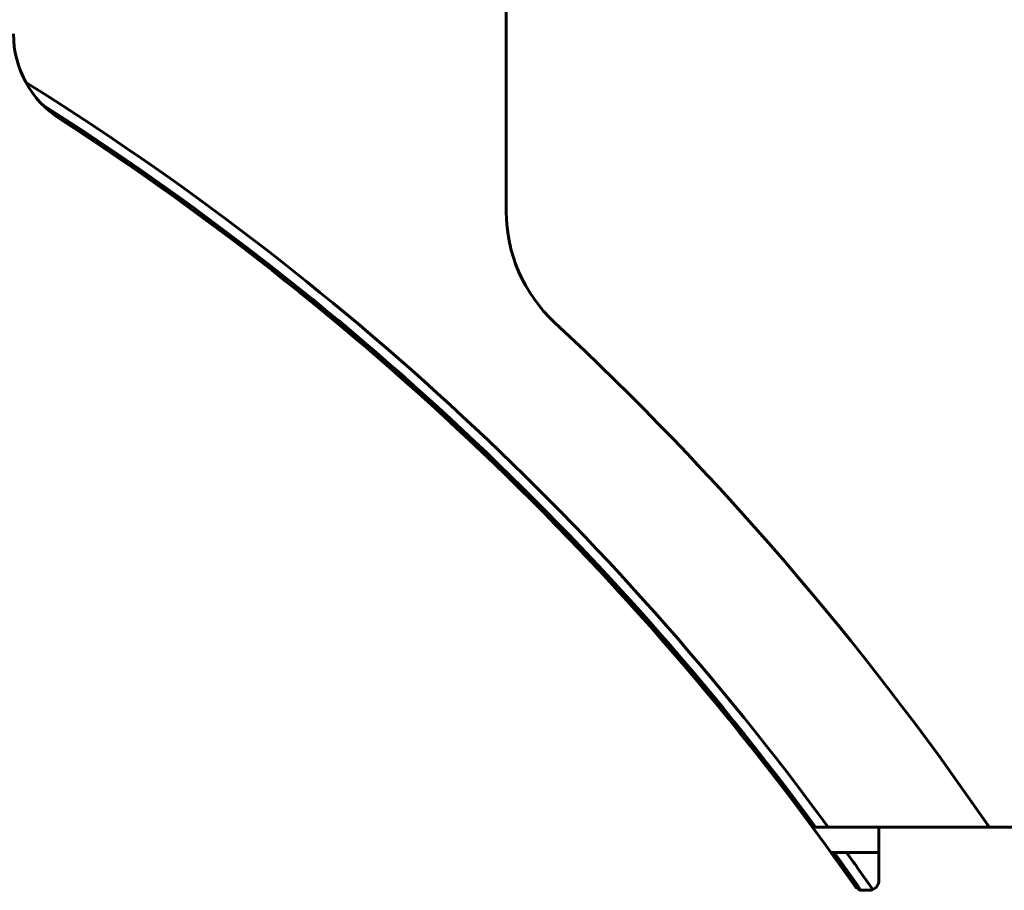
# Model space of a CAD drawing. Units: millimetres. Extents: x -4290 to 4397, y -4361 to 1595.
# Drawn here: x 3790 to 4180, y 972 to 1316 of the extents above; entities that cross this region are included whole.
import ezdxf

# ---------------------------------------------------------------- set-up
doc = ezdxf.new("R2010")
doc.units = ezdxf.units.MM
doc.linetypes.add('K5LT_BASIC', pattern=[0])

msp = doc.modelspace()

# ---------------------------------------------------------------- linework, layer by layer
at = {"color": 150, "linetype": 'K5LT_BASIC', "lineweight": 60, "true_color": 0x0080ff}
for p, q in [((3982.772, 1240.427), (3982.772, 1496.732)), ((4103.97, 996.732), (4104.772, 996.732)), ((4104.772, 996.732), (4126.265, 996.732)), ((4126.265, 996.732), (4130.265, 996.732)), ((4130.265, 996.732), (4130.265, 976.732)), ((4387.772, 996.732), (4130.265, 996.732)), ((4111.254, 986.732), (4126.265, 986.732)), ((4126.265, 986.732), (4130.265, 986.732)), ((4130.265, 976.732), (4130.265, 975.732)), ((4126.265, 971.732), (4123.96, 971.732))]:
    msp.add_line(p, q, dxfattribs=at)
for centre, radius, start, end in [((3827.772, 1310.714), 40, 180, 237.09186), ((3187.772, 321.732), 1143, 36.196131, 58.048058), ((3187.772, 321.732), 1139, 36.343516, 57.531506), ((3187.772, 321.732), 1138, 34.937288, 57.091861), ((4042.772, 1240.427), 60, 180, 227.05665), ((3187.772, 321.732), 1195, 34.453489, 47.056651), ((4222.627, 1031.732), 60, 214.45349, 215.68533), ((3187.772, 321.732), 1139, 34.804372, 35.72147), ((3187.772, 321.732), 1143, 34.675761, 35.577405), ((4126.265, 975.732), 4, 270, 0), ((4123.96, 975.732), 4, 214.93729, 270)]:
    msp.add_arc(centre, radius, start, end, dxfattribs=at)

doc.saveas('drawing.dxf')
